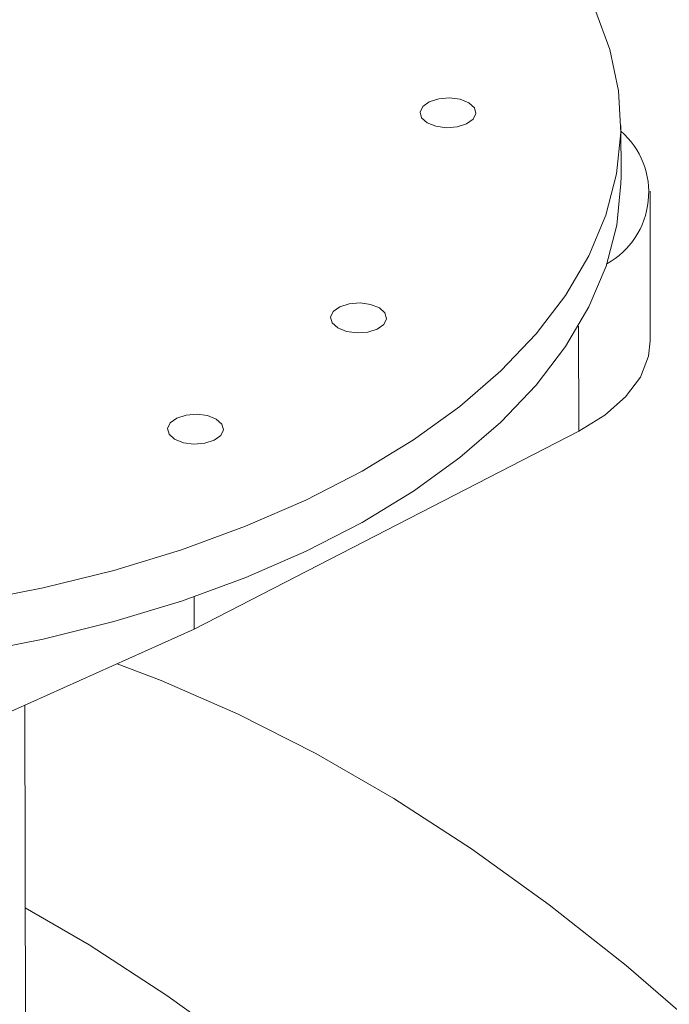
# Model space of a CAD drawing. Extents: x 19.1 to 29.8, y 0.6 to 8.7.
# Drawn here: x 23.3 to 23.3, y 6.3 to 6.3 of the extents above; entities that cross this region are included whole.
import ezdxf

# ---------------------------------------------------------------- set-up
doc = ezdxf.new("R2010")
doc.units = 0
doc.header["$MEASUREMENT"] = 0
doc.layers.get('0').update_dxf_attribs({"linetype": 'CONTINUOUS'})
doc.layers.add('D7', color=7, linetype='CONTINUOUS')

# ---------------------------------------------------------------- blocks, each defined once
blk = doc.blocks.new('A$C570E4B01')
at = {"lineweight": 15}
for p, q in [((3.662273388493908, 3.328033760874522), (3.662269572040735, 3.330321887107321)), ((3.663580060714928, 3.320691287475395), (3.663568904968479, 3.327379632634903)), ((3.660374213939868, 3.32135811355961), (3.660382042427507, 3.316664601775166)), ((3.643212017336644, 3.307814590252272), (3.660382042427507, 3.316664601775166)), ((3.643209599403427, 3.309264244205336), (3.643212017336644, 3.307814590252272)), ((3.624932721522988, 3.299625550220565), (3.643212017336644, 3.307814590252272)), ((3.635706589541449, 3.268142626041342), (3.635646072630074, 3.304425092040146))]:
    blk.add_line(p, q, dxfattribs=at)
at = {"lineweight": 15, "flags": 128}
for points in [[(3.661103350250478, 3.335537730418569), (3.661777908216955, 3.333715648751427), (3.662166360794352, 3.331869562597188), (3.662266061780905, 3.330012178647996), (3.662076197677813, 3.328156522547705), (3.661598148986776, 3.326315410110009), (3.660835163932468, 3.324501641711525), (3.659792684740033, 3.322727807898707), (3.658477933425395, 3.321006301026928), (3.656899954374161, 3.319349054749228), (3.655069752411471, 3.31776754013663), (3.653000016662183, 3.316272773437522), (3.650705243503104, 3.314875164442872), (3.648201241979898, 3.313584419248858), (3.645505475202491, 3.312409493618846), (3.642636638576441, 3.311358530744936), (3.639614732617353, 3.310438896246882), (3.636460756575566, 3.309656890421316), (3.633196527787369, 3.309018012632674)], [(3.655377446569496, 3.330387450750173), (3.654957744977985, 3.330254064904475), (3.654474895457362, 3.330216695890098), (3.654002439405254, 3.33028090849599), (3.653612361088669, 3.330437048737442), (3.653363914316351, 3.330661335765214), (3.65329514123335, 3.330919582410313), (3.653416279505343, 3.331172455599786), (3.65370892863411, 3.331381538113158), (3.654128768295514, 3.331514920079163), (3.654611552560631, 3.331552327972156), (3.655084008612754, 3.331488115366266), (3.65547415218483, 3.331331936246196), (3.655722533701642, 3.331107688097042), (3.655791306784657, 3.330849441451942), (3.655670233768156, 3.33059652938385), (3.655377446569496, 3.330387450750173)], [(3.609226857159918, 3.306506299755478), (3.612604664560912, 3.306077758105616), (3.61603818936009, 3.305801313367102), (3.619503390268811, 3.305678826526773), (3.62297626580277, 3.305711194283727), (3.62643263583886, 3.305898244052553), (3.629848613521496, 3.306238609568084), (3.633200344240542, 3.306729886399875), (3.636464573028739, 3.307368764188517), (3.639618549070526, 3.308150770014084), (3.642640455029614, 3.309070404512136), (3.645509291655664, 3.310121367386046), (3.648205058433071, 3.31129629301606), (3.650709059956277, 3.312587038210072), (3.653003833115356, 3.313984647204721), (3.65507356886463, 3.31547941390383), (3.656903770827334, 3.317060928516428), (3.658481749878568, 3.318718174794128), (3.659796501193206, 3.320439681665906), (3.660838980385641, 3.322213515478724), (3.661601965439949, 3.324027283877209), (3.662080014130986, 3.325868396314906), (3.662269878234078, 3.327724052415196), (3.662273388493908, 3.328033760874522)], [(3.65138338728557, 3.321224287717374), (3.650963547624166, 3.321090905751369), (3.650480763359049, 3.321053497858376), (3.650008380121314, 3.321117745463191), (3.64961816373485, 3.321273889584337), (3.649369855032425, 3.321498172732415), (3.649300943879517, 3.321756423257209), (3.649422082151524, 3.32200929644668), (3.64971486935017, 3.322218375080359), (3.650134570941695, 3.322351760926058), (3.650617355206798, 3.322389168819051), (3.651089876514426, 3.322324917334543), (3.651479954830997, 3.32216877709309), (3.651728401603314, 3.32194449006532), (3.65179717468633, 3.321686243420219), (3.651676036414337, 3.321433370230745), (3.65138338728557, 3.321224287717374)], [(3.660382042427507, 3.316664601775166), (3.661552475667342, 3.31738024389978), (3.662479369367496, 3.31819152615569), (3.663135537261773, 3.319074985051593), (3.663502003698504, 3.32000485186377), (3.663580060714928, 3.320691287475395)], [(3.644100833842295, 3.31625259279647), (3.643681066995278, 3.316119245829389), (3.643198209915774, 3.31608180293747), (3.642725826678038, 3.316146050542287), (3.642335683105962, 3.316302229662355), (3.64208730158915, 3.316526477811511), (3.642018455691748, 3.316784689457686), (3.642139601522636, 3.317037636524701), (3.642432315906895, 3.317246680159453), (3.642852090312807, 3.317380101004076), (3.64333493983343, 3.317417470018455), (3.643807323071151, 3.317353222413638), (3.644197474202123, 3.31719711717111), (3.644445848160053, 3.316972795144412), (3.644514694057442, 3.316714583498237), (3.644393555785449, 3.316461710308765), (3.644100833842295, 3.31625259279647)], [(3.639767225731653, 3.306271330723892), (3.641727578399305, 3.305526038167999), (3.645178025419689, 3.304019223042442), (3.648647672446636, 3.302257543615005), (3.652125753872319, 3.300246485539212), (3.655601633359915, 3.297992200166007), (3.659064412344968, 3.295501717163928), (3.662503517162712, 3.292782697869143), (3.665908242500699, 3.289843562875145), (3.669268077538483, 3.286693380245744), (3.672572640657727, 3.283341925045196), (3.675811744904316, 3.279799516550472), (3.678975397850628, 3.27607710085735), (3.682053736477748, 3.272186207152936), (3.685037288059796, 3.268138874807285), (3.687916774672878, 3.263947604797099), (3.690683439231556, 3.259625309873273), (3.693328654231358, 3.255185382620454), (3.695844182736344, 3.250641560594079), (3.698222308855712, 3.246007869214678)], [(3.68223007654337, 3.24409781162025), (3.679714548038383, 3.248641633646624), (3.677069333038581, 3.253081560899444), (3.674302668479903, 3.25740385582327), (3.671423181866821, 3.261595125833455), (3.668439630284773, 3.265642458179107), (3.665361291657653, 3.269533351883521), (3.662197638711355, 3.273255767576645), (3.658958534464766, 3.276798176071367), (3.655653971345522, 3.280149631271916), (3.652294136307724, 3.283299813901316), (3.648889410969737, 3.286238948895313), (3.645450306151993, 3.288957968190099), (3.64198752716694, 3.291448451192178), (3.638511647679344, 3.293702736565384), (3.635661210292206, 3.29536898116573)]]:
    blk.add_lwpolyline(points, dxfattribs=at)
at = {"lineweight": 15}
blk.add_arc((3.659862258405049, 3.327327339307272), 0.003648157216310825, 299.1679721202611, 48.70180230023333, dxfattribs=at)
for points, knots in [([(6.821887551861089, 2.641683793920834), (6.825244265766052, 2.643296887874881), (6.833836007297514, 2.647425713479771), (6.847431883863983, 2.653958685737632), (6.862445674560895, 2.661173487997341), (6.876690468223394, 2.668019625871046), (6.890175059419072, 2.674500332035298), (6.902907431903635, 2.68061956355604), (6.914973947454193, 2.68642007367438), (6.926439494076426, 2.69193156885214), (6.937295423558602, 2.697151216208481), (6.947535714521457, 2.702074773275679), (6.957088835999549, 2.706669298192394), (6.965956847428579, 2.710934820309849), (6.974097116987046, 2.714851907264783), (6.981520353978688, 2.718424230729565), (6.988234971883735, 2.721656982237898), (6.994294589429337, 2.724575827811498), (6.999826707021363, 2.727242011566131), (7.005209547340264, 2.729837546268493), (7.010878850004936, 2.732565568372828), (7.017091123517055, 2.735549664293603), (7.023875106916783, 2.738803754120585), (7.030057214712379, 2.741766160165915), (7.035506453836582, 2.744376033526076), (7.040091546536395, 2.746572043388912), (7.044870782502592, 2.748861565271143), (7.04976659655248, 2.751218066361539), (7.054421883183458, 2.753441407116704), (7.058599092314658, 2.755517152706873), (7.062789091631991, 2.757796379553645), (7.067369558543326, 2.760522050380419), (7.072263197103958, 2.763793667027993), (7.076836756969321, 2.767245266115256), (7.080942565990021, 2.770738715940371), (7.084630344947179, 2.774279604264065), (7.087932259245854, 2.777875996851688), (7.090853910981998, 2.781511573160912), (7.093455217633895, 2.785241931712148), (7.095803487505641, 2.789198967499057), (7.097850404975212, 2.793401927920901), (7.099498928200113, 2.797731596518907), (7.100542036288125, 2.801458422127243), (7.101158254013789, 2.804461292595941), (7.101517679932932, 2.806799832894272), (7.101765114834301, 2.809217394457327), (7.101891802285557, 2.811812145441492), (7.101862933598802, 2.81462621332881), (7.101638443959196, 2.817667761826148), (7.101211844030082, 2.820672536377002), (7.100629996229522, 2.823472245213202), (7.099975352385378, 2.825930927532553), (7.099271611553043, 2.828133979656219), (7.098479901388934, 2.830286095389293), (7.097519139077853, 2.832578433767515), (7.096287679350219, 2.835154933132922), (7.094755985689936, 2.837954833271392), (7.092944377519537, 2.840859296549726), (7.090874938463053, 2.843789186900788), (7.088592174295592, 2.846666037707158), (7.086266069774844, 2.849296644801623), (7.084242998079198, 2.851386617997261), (7.08269450844444, 2.852890585624428), (7.08154663937416, 2.853960370863578), (7.080506868743321, 2.854899133120631), (7.079424890325178, 2.855845788551792), (7.07822221103654, 2.856863317161259), (7.076197010297911, 2.858516278222742), (7.073127832951577, 2.860857794524454), (7.06848904523239, 2.864069843687031), (7.062664101030201, 2.867573976088814), (7.05610662567269, 2.87152659805755), (7.0489022634356, 2.875845866764377), (7.041035319240713, 2.880548328914776), (7.032481140891072, 2.885644605645726), (7.023400063738528, 2.891040679469989), (6.654709901575593, 3.110676452147183), (6.644299872884311, 3.116841762088906), (6.633455362740285, 3.123262865867434), (6.622537391746469, 3.129735413596578), (6.612174499922894, 3.135888770366026), (6.60236694309615, 3.141719698480505), (6.593120713294674, 3.14722257807566), (6.584441061730026, 3.152393091113312), (6.576332051007633, 3.157227277953377), (6.568531809464993, 3.161880257658342), (6.561092047032595, 3.166320383930194), (6.553968088029684, 3.170574229918205), (6.547141173839698, 3.174651225659724), (6.53887278341697, 3.179588896825551), (6.528763601397621, 3.185624930126122), (6.517131839066117, 3.192568541677921), (6.505286449230447, 3.199637268515523), (6.493279260375267, 3.206800576414511), (6.480690011023817, 3.214308957931611), (6.461651209554084, 3.22566150806649), (6.436527808408236, 3.240636292515714), (6.405673217847813, 3.259019788516093), (6.375331513027056, 3.277091739058277), (6.345407862935964, 3.294911079133075), (6.315728500603107, 3.312582225700564), (6.286120619838989, 3.330210316873939), (6.204643526808745, 3.378722780165446), (6.071324935720433, 3.458130874238356), (5.874456981564428, 3.575436621708188), (5.665897214485987, 3.699733430081886), (5.445616987525476, 3.831005142561632), (5.288349680068769, 3.924692307030457), (5.194084277584672, 3.980830037914122), (5.162837688109271, 3.999436169289104), (5.131562019341736, 4.018059443127821), (5.100280491519278, 4.036687012710604), (5.069020279058044, 4.055304552098943), (5.037807177848826, 4.073897824971719), (5.006610943642279, 4.092486540798837), (4.978790161337976, 4.109070245761457), (4.954116413516637, 4.123783827762501), (4.932430483181356, 4.136720656443834), (4.914807859478238, 4.14723702261174), (4.901396932342003, 4.155239444184327), (4.892350282012195, 4.160636551393138), (4.883177623634275, 4.166107604898873), (4.873896474356407, 4.171641653616756), (4.864667213822365, 4.17714242351565), (4.855112789650043, 4.182834003144143), (4.845454563415565, 4.188583916138188), (4.835776518970412, 4.194341701643176), (4.82670235651107, 4.199732876197699), (4.818254797025709, 4.204757132704539), (4.810902168583802, 4.20909559792167), (4.804656128299506, 4.212860208768766), (4.79897361625617, 4.215936807236683), (4.793019362153295, 4.218793335124034), (4.786541398590693, 4.221547434276824), (4.779467496717807, 4.224168724277777), (4.771795009506839, 4.226626312439975), (4.76355300989858, 4.228873387728775), (4.754528434761163, 4.230906129733991), (4.744734970661348, 4.232656789685033), (4.734204791455277, 4.234043048415891), (4.723059256623394, 4.234985465273481), (4.711488838419335, 4.235414646179019), (4.699713519245186, 4.235283451800067), (4.687913940665275, 4.234584186938256), (4.676239028557028, 4.233308833960147), (4.66482593771331, 4.231476668785532), (4.653729422346593, 4.229082351099669), (4.643103874794768, 4.226162696146729), (4.633114050070354, 4.222781851382114), (4.623931221077378, 4.219032085557969), (4.615547633578721, 4.214927171903279), (4.604324318831225, 4.209557012889911), (4.59023810657218, 4.202774973456903), (4.568943174976376, 4.192545006905919), (4.543497679559572, 4.180310262967999), (4.51518499246837, 4.166698844962951), (4.488474576736515, 4.153857745008461), (4.463284597564574, 4.141749226483813), (4.438417791699713, 4.12979778833748), (4.392501111054706, 4.107731207991928), (4.32534829423205, 4.075464615017434), (4.235534821679032, 4.032310155107438), (4.1442118608934, 3.988419692023533), (4.05141992205693, 3.943816432137417), (3.981315735646923, 3.910117030838429), (3.93380718888978, 3.887280272158532), (3.908756714006465, 3.87523922012194), (3.883252609697841, 3.862980616485918), (3.857287754366276, 3.850500874217881), (3.834912227416531, 3.839746616722786), (3.816319407532369, 3.830810233578066), (3.801779321057261, 3.823820996938106), (3.787510825907468, 3.816961569412643), (3.775725789714663, 3.811294771102225), (3.7663489610078, 3.806784690271985), (3.759316988206315, 3.803403168757671), (3.752436922861357, 3.800091825783812), (3.745708149751401, 3.796865607690592), (3.739134568283355, 3.793666539306531), (3.731907059539871, 3.790683063504386), (3.724015146995576, 3.787906748288985), (3.715410130303219, 3.785405672730456), (3.706326849878117, 3.783266978081333), (3.696728166369844, 3.78150730113367), (3.686628851758392, 3.780158034371527), (3.676122391985125, 3.779268942519162), (3.665332333491527, 3.778881694111948), (3.65439221232463, 3.779022277093138), (3.643444296024889, 3.779714108138491), (3.632636768255445, 3.780948475248748), (3.622132580072012, 3.782711217881576), (3.612526710938305, 3.784852469156911), (3.603990689405101, 3.787227806814569), (3.596597606699866, 3.789680281894529), (3.590005082507552, 3.792242041596732), (3.584156784564989, 3.794873120534233), (3.578956509161905, 3.797526035134857), (3.574382603172516, 3.800214710618051), (3.569941882170916, 3.802886618642764), (3.56536296243285, 3.805614933916162), (3.560450353084626, 3.808541320944804), (3.555135056828512, 3.811701895875367), (3.549378533432012, 3.815124581436492), (3.542625453113651, 3.819141565984196), (3.53480698659461, 3.823795481715819), (3.52584707202498, 3.829131349342648), (3.516242849273247, 3.834854450990227), (3.506789822323192, 3.840489380651831), (3.497570867016314, 3.845986271041475), (3.488748909614436, 3.851246432694409), (3.479808948402471, 3.85657669890275), (3.469408839821348, 3.862775349940157), (3.457744547800125, 3.869724322401621), (3.444892455817516, 3.877371855563996), (3.432464611154678, 3.884769672143144), (3.420449046543673, 3.891930264385006), (3.408874683735782, 3.898851168525748), (3.398927844874898, 3.904776704466594), (3.390570044035705, 3.909769450030594), (3.383764760608194, 3.913708320369513), (3.377312830098042, 3.917785332847123), (3.371282165184375, 3.922298624032003), (3.365705034029212, 3.927015541129655), (3.360611138688533, 3.931822884056058), (3.356701750046021, 3.935870800507829), (3.353889417621623, 3.938970344563246), (3.352129884563986, 3.940980469011346), (3.350741669125192, 3.942613292412028), (3.349562126722397, 3.944029872392586), (3.348261467442107, 3.945623479875095), (3.346523110531187, 3.947808358705811), (3.344238701854486, 3.950785299380406), (3.341673526805216, 3.954283889219467), (3.338915099317013, 3.958240965317528), (3.336046677283839, 3.962576966730089), (3.332941415519649, 3.967561419289169), (3.329708722760536, 3.973118722835749), (3.326296546143659, 3.979450885279539), (3.322948921196208, 3.986236164314342), (3.31982120973209, 3.993216269649049), (3.317143832008291, 3.999803639023766), (3.314659353219859, 4.006549353389688), (3.312437390923371, 4.013310142143522), (3.310532506744543, 4.019937596092965), (3.309086103718947, 4.025701178529224), (3.308012906848127, 4.030591937801931), (3.307236911283745, 4.034615547948127), (3.306772881888882, 4.037337754085313), (3.306483256488129, 4.039174799298789), (3.306273908325728, 4.040573803396359), (3.306020437061242, 4.042389802043931), (3.305693930685045, 4.044980453863096), (3.305327437756027, 4.048429175301894), (3.304986303282739, 4.052794184251986), (3.304757101152383, 4.057816217774868), (3.304764655893713, 4.063439500015721), (3.304759397638655, 4.069853880497996), (3.304753089151411, 4.077096058828425), (3.304741679188787, 4.085179065551599), (3.304726370357038, 4.094097254218943), (3.304713970456312, 4.100321317844783), (3.304707498877342, 4.10356969217515)], [0, 0, 0, 0, 0.002473994862364179, 0.006332361055890391, 0.01002226508555999, 0.01354352845789143, 0.01683765984051723, 0.01996901822506388, 0.02293764006101929, 0.0257436687837976, 0.02843382715805912, 0.03095577725765798, 0.03330980667964059, 0.03549613104162815, 0.03751503837719833, 0.03933522600599328, 0.04099447538907951, 0.04249329040301085, 0.043832604579729, 0.04510676155246526, 0.04649801175005576, 0.0480203707728887, 0.04967589629710605, 0.0514676720910109, 0.05253446456492555, 0.05364637666244734, 0.05480408482476184, 0.05600840577352644, 0.0572074791593839, 0.05817782524792987, 0.05906351564837178, 0.06037701857969361, 0.06179453573486361, 0.06317281527485985, 0.06450123981068688, 0.06579468611399504, 0.0670554104633677, 0.06828483857019027, 0.06948375058664452, 0.07072323473961069, 0.07206129038864083, 0.07340512541941745, 0.07466818716155608, 0.07535400439404472, 0.07603474368667486, 0.07671659798659501, 0.07747063465359588, 0.07831599054319026, 0.07920419101039956, 0.0801396974504301, 0.08094597360565317, 0.08165056150748941, 0.08229643777157096, 0.08290641330122149, 0.08360088256190422, 0.08441480853084207, 0.0853243076021466, 0.08627070340337915, 0.08723160950367344, 0.08822201641549988, 0.08917854643622727, 0.08995367872917037, 0.09043654689509337, 0.09080641132692178, 0.09113483439464931, 0.09149792139896085, 0.09189484780920155, 0.09232495233766112, 0.09346426322835316, 0.09476595784992264, 0.09643790845275693, 0.09823261879015788, 0.1001531704559444, 0.1023491069100805, 0.1046876348296135, 0.1071695442593265, 0.1097968403268445, 0.1125737453782102, 0.1157113305586271, 0.1186985169499662, 0.1215365923582209, 0.1242231253093082, 0.1267560417959816, 0.1291335538723848, 0.1313542315059711, 0.133416788006394, 0.1355381640200122, 0.1374591392448118, 0.139257128349546, 0.1411288782672357, 0.1442377159473743, 0.1475503163158657, 0.1506788853364454, 0.1539683654402188, 0.1574186865054145, 0.1610297066352789, 0.169629213608769, 0.1780886981891553, 0.1864034386749003, 0.1945760111318773, 0.2026865864718262, 0.2107977700424887, 0.2189114219839765, 0.2696559884368824, 0.3204046676814541, 0.3808186881374888, 0.4412049111072825, 0.5015827626892153, 0.5101317379572842, 0.5186951305206133, 0.5272674130892699, 0.535840375286092, 0.5444089905847709, 0.5529670700446485, 0.5615062606052655, 0.5700665406762331, 0.5758563971384805, 0.5817995486395443, 0.5878999489749803, 0.5903459338264408, 0.592823293570564, 0.5953345326041568, 0.5978822806117332, 0.6004465760433015, 0.6029128174804859, 0.6057211642088196, 0.6083633326908824, 0.6108371087830058, 0.6131394739833206, 0.6152669640054598, 0.6168138537637743, 0.6182695936559005, 0.6196703098312404, 0.6211677413410319, 0.622783644192309, 0.624370699649767, 0.626058612092012, 0.6278468344182501, 0.6297335069978022, 0.6317162105346487, 0.6337900377400123, 0.6359184481303963, 0.6380733155878672, 0.6402453261133956, 0.6424241742794495, 0.6446016554097536, 0.6467715697232189, 0.6489747659582795, 0.6511382505255603, 0.6532377822944074, 0.6552882033935, 0.6573517354071177, 0.6614715526973507, 0.6656431504478801, 0.6729817492522159, 0.6801689146041675, 0.6864607226280358, 0.6926372170105627, 0.6987189048237495, 0.7047876064086369, 0.7264726158177622, 0.7481982653161788, 0.7709620942222081, 0.7937691029810493, 0.8165847334539645, 0.8226292871701487, 0.8287829898570798, 0.8350520312577295, 0.8414349810536734, 0.8479324480602586, 0.8515581406403114, 0.8551518550153712, 0.8586643699903612, 0.8620971559952318, 0.8638629071119776, 0.8655996854988763, 0.8672996564301366, 0.8689567755573, 0.870575781628116, 0.8721935765509762, 0.8739797688641139, 0.8757724136906491, 0.8775792187962719, 0.879435621293051, 0.8813406518163767, 0.8832864085380889, 0.8852641944953333, 0.8872659595310235, 0.8892843183979493, 0.8913112382143847, 0.893335427592458, 0.8953406473777662, 0.8970494933702121, 0.8986505403395537, 0.9001509191351582, 0.9015588942132735, 0.9028830611573211, 0.9041316358036458, 0.9053261414565109, 0.9065870828472333, 0.907926821361302, 0.9093917744522944, 0.9109766176112174, 0.9126760148004694, 0.9149598512384862, 0.9174202491733386, 0.9200566466545108, 0.9228688478053555, 0.9252019270580384, 0.927644055898532, 0.9301268159586622, 0.9325576061418966, 0.9362067540311072, 0.939736766599581, 0.9431534937673093, 0.9464621299054864, 0.9496613632287834, 0.9527247076843309, 0.9546970387354753, 0.9565881987741374, 0.9583715857406948, 0.9600512170095913, 0.9616248175750625, 0.9630877217725083, 0.9644342563369575, 0.965058716051037, 0.965603234397935, 0.9660248806108912, 0.966324421341402, 0.9666849083442081, 0.9672224396904323, 0.9679393414240093, 0.9688382778885125, 0.9696899923051612, 0.9706601002158503, 0.9717483991144705, 0.9729538441862787, 0.9742110489010778, 0.9757034040173003, 0.9771034367052028, 0.9784092225517654, 0.9796198191678722, 0.9810860421869452, 0.9823850810584693, 0.9835201590907419, 0.9844932753569449, 0.9852972423062912, 0.9859348011423028, 0.986140038700748, 0.9864168187863721, 0.9867871353556473, 0.9872496492335208, 0.9880068729395285, 0.9889203902739165, 0.9899846563482382, 0.9912052384116493, 0.9926006615709211, 0.9941773373634138, 0.9959373061576184, 0.9978796568957073, 0.9999999999999999, 0.9999999999999999, 0.9999999999999999, 0.9999999999999999]), ([(3.283874343305889, 4.103524476501955), (3.28387851087394, 4.100431091662251), (3.283886543684737, 4.094468723489494), (3.283900230634707, 4.085854151620139), (3.283916198321073, 4.077896242412343), (3.283930186952112, 4.070591778235765), (3.283956886462484, 4.063940685916413), (3.283947723943477, 4.057977406290804), (3.284149713611846, 4.052561256767825), (3.28448725529767, 4.047755573230364), (3.284884997412753, 4.043682852668995), (3.285279356927212, 4.040382889544195), (3.285620935933018, 4.037874126445081), (3.285899879574707, 4.035995188565409), (3.286141142993706, 4.034461955946859), (3.286481175671717, 4.032404155157887), (3.287008634218786, 4.029455109651312), (3.287871620154213, 4.0251228743261), (3.289086516420717, 4.019731945674137), (3.290774263759381, 4.01318695130129), (3.29289968269665, 4.005985142019955), (3.295508091480123, 3.998191102068689), (3.298637444112863, 3.989883906258997), (3.301883389787768, 3.982233396863141), (3.305059522730694, 3.975412507837524), (3.307982913175628, 3.969558290557111), (3.311132469432359, 3.96368081303449), (3.314364724324868, 3.958050052073673), (3.317728332180856, 3.95254699697056), (3.32108668353488, 3.947387565761814), (3.324361998505033, 3.942659220629644), (3.327218002519253, 3.938753444358427), (3.329616908754865, 3.935617486365678), (3.331531802478018, 3.933203222903768), (3.332965418150771, 3.931445216677704), (3.334154915051137, 3.930014052885743), (3.335494862736617, 3.92843059091043), (3.337312914079455, 3.926334122314928), (3.339627765849308, 3.923756254934443), (3.342271471778396, 3.920930179780554), (3.345126212967124, 3.918011061290385), (3.348160885044059, 3.915051585594125), (3.351368287104712, 3.912079041815127), (3.35555108422907, 3.908408004796576), (3.360782217243361, 3.904182559587215), (3.367099553576146, 3.899604997331577), (3.373676382626293, 3.89555860265085), (3.3804169159501, 3.891539262600513), (3.387297449323079, 3.887424592873066), (3.394305958451504, 3.883254564531277), (3.40355783076803, 3.877757210262714), (3.415238419665023, 3.870813534972824), (3.429517957969829, 3.862300497276084), (3.443026065081717, 3.854242060303315), (3.455644559276344, 3.846720952754292), (3.467254924234204, 3.839805470454684), (3.478971800297309, 3.832829629592861), (3.490447750129569, 3.825997797355691), (3.501334912497846, 3.819515829223458), (3.51148940845065, 3.813468112815031), (3.520311266570367, 3.80821129281902), (3.527894848285946, 3.803689947194935), (3.534334604579051, 3.79984846349793), (3.540328446319442, 3.796271506253801), (3.545885806612525, 3.792952860942497), (3.551026333191906, 3.789886194596499), (3.555888604085801, 3.786985857130364), (3.560730893929723, 3.78411861290363), (3.565757722789904, 3.781090251322403), (3.571443171201956, 3.777953893056741), (3.578008830818582, 3.774786743983959), (3.584942985897278, 3.771859562765575), (3.592126404179091, 3.769215822926124), (3.599417350582819, 3.766873816111214), (3.607301411609605, 3.764710655271791), (3.615664427277473, 3.762797744705353), (3.625086824008882, 3.761050281949825), (3.635503292309544, 3.759605020572184), (3.646860165864048, 3.758587718746871), (3.658293160914916, 3.758103344859708), (3.669673080714908, 3.758155589888827), (3.680875537611008, 3.75872250219579), (3.691787472535559, 3.759788744567437), (3.702315149646473, 3.761314463077484), (3.712541583989712, 3.763295061809333), (3.722440300361562, 3.765722026868793), (3.731958705687582, 3.768581851359463), (3.740905371278949, 3.771804310466684), (3.749192978929777, 3.775375899563353), (3.756964533467517, 3.779192439311349), (3.766358156250526, 3.783680674364279), (3.777373698628999, 3.788981910838783), (3.790161397751952, 3.795121957460629), (3.803616068828681, 3.801588262884686), (3.817768770090389, 3.808389892414877), (3.832486953623992, 3.81546445832804), (3.847284840173138, 3.822577437276519), (3.861986138534427, 3.829644375183892), (3.882406082441129, 3.83945986242074), (3.908352567302522, 3.851931651392403), (3.939654653150136, 3.866977090879371), (3.970452809562069, 3.881779585645078), (4.027128719190394, 3.909019376889213), (4.109947514966869, 3.948823518867759), (4.224066537053424, 4.003677451112909), (4.343344095157569, 4.061028983021482), (4.436803766697885, 4.10596629585831), (4.499489661163771, 4.136095784105133), (4.531612955833474, 4.151533182548632), (4.564385417700812, 4.167281379785712), (4.588927107388649, 4.179077553803107), (4.60502639226997, 4.186816415689036), (4.612443322722875, 4.190383171356085), (4.619790185321087, 4.19390880847287), (4.627037752519335, 4.197413419010327), (4.634302229423575, 4.200835518675134), (4.642110311799605, 4.203867453651344), (4.65035128220773, 4.206571037609538), (4.659078088258603, 4.20891890086054), (4.668650009058773, 4.210992896803655), (4.679045012949622, 4.212688316323557), (4.690167404013742, 4.213903777385577), (4.701431707954249, 4.214538929927492), (4.711941153320787, 4.214599883238448), (4.721553721944339, 4.21421697556002), (4.730148116952059, 4.213529441843066), (4.738345837448271, 4.212547759895698), (4.746055180879047, 4.21131601910223), (4.753802178641344, 4.20977339019663), (4.761458685481223, 4.207909738997), (4.768892646641525, 4.205727150516242), (4.775534303859224, 4.203443924042715), (4.781740763043352, 4.200994285209984), (4.787636065272075, 4.198332006465377), (4.793465529852746, 4.195324401976815), (4.799105957000556, 4.191911013741069), (4.805234791901036, 4.188251177132105), (4.811810995989497, 4.184315033916248), (4.81885515050481, 4.180106545473605), (4.826363825587741, 4.175622774350701), (4.83438245235515, 4.170838762954701), (4.842977696305816, 4.165713971283302), (4.852128858408967, 4.160261266832843), (4.861663834865219, 4.154582438720101), (4.87131920462766, 4.148834523969273), (4.88091921603381, 4.143121066407889), (4.890434142210644, 4.137459772025752), (4.899853530794154, 4.131855999379439), (4.912444338948923, 4.12436604374255), (4.928057086772405, 4.115077705969983), (4.946545855320316, 4.104075208801876), (4.964493278139365, 4.093391450994763), (4.981996148914241, 4.08297005101259), (4.999222456404929, 4.072710626584317), (5.041119476925822, 4.047753473315729), (5.107742199109431, 4.008045037800716), (5.242708498656789, 3.927583317166468), (5.42133388957037, 3.821146806154748), (5.643606998969567, 3.688747007747915), (5.865854890145307, 3.556376110331629), (6.055445278868198, 3.443431700463504), (6.212433122072461, 3.349875742216425), (6.306223480586162, 3.293953799915415), (6.369442314429683, 3.256269483244757), (6.402039655149501, 3.236843967794527), (6.434651270764924, 3.217416333410251), (6.467434667213745, 3.197896286864352), (6.500559058309456, 3.178183633955423), (6.529261282360956, 3.161116703451223), (6.553450365345036, 3.146728046615048), (6.573120022009967, 3.135017195079841), (6.59318370880171, 3.1230555669961), (6.613753333029003, 3.11076916647995), (6.993877051363732, 2.884227327557114), (7.010099504101682, 2.874513491878438), (7.021331398761141, 2.867809352652332), (7.027414340276941, 2.86418472521759), (7.033498056574935, 2.860568369138703), (7.039440573113559, 2.857043435536974), (7.045048192448853, 2.853733702666273), (7.050029576520252, 2.850786711163315), (7.054437479845838, 2.848241521920603), (7.058074033286026, 2.845951771578483), (7.061073047820194, 2.843863136875712), (7.06350654090199, 2.842015216523524), (7.065160688315778, 2.840658080889866), (7.066225406297086, 2.839740395462392), (7.066848296330996, 2.839188538082232), (7.067382964921599, 2.838703326253063), (7.067832890871664, 2.838286194128343), (7.068286091993336, 2.837858239242126), (7.068867832250383, 2.837297859858274), (7.069673493857273, 2.836495321420847), (7.070717071635094, 2.835407597427735), (7.071911063099115, 2.834085023696244), (7.073140691924699, 2.832619778089048), (7.074288679962329, 2.831134785693288), (7.075303575879396, 2.829708414626373), (7.076537180075114, 2.827817540264406), (7.077912686488141, 2.825379453937765), (7.079239847923425, 2.822400424601192), (7.080195393017355, 2.819461918599868), (7.080793657956526, 2.816562972436095), (7.081098428666145, 2.81346934496253), (7.081014394149499, 2.810716902116179), (7.08071987312865, 2.80856559489018), (7.0804842971067, 2.807332465466904), (7.080234118204807, 2.806263992166666), (7.079939766444092, 2.805187167618556), (7.079559550051989, 2.803990596969778), (7.07907079723315, 2.802659685429469), (7.078305560622148, 2.80084951700776), (7.077207444675629, 2.798673492847251), (7.075693291165173, 2.796179742844939), (7.073871574543581, 2.793603913133803), (7.071623883806815, 2.790864580512292), (7.068812311226758, 2.787919040337866), (7.065469746732553, 2.784883449423778), (7.061583444816982, 2.781805912289719), (7.057224523055744, 2.778788840339501), (7.05249007775938, 2.775909433009789), (7.04716457346337, 2.773039851032364), (7.040889769398525, 2.770085024772848), (7.034280399679311, 2.766888593601519), (7.027705135956076, 2.76371980187396), (7.021445660615505, 2.76069909956172), (7.015185070028927, 2.757681160230606), (7.008978176104641, 2.754691498065413), (7.002873652777289, 2.751755971733842), (6.997234559549604, 2.749047958003039), (6.991723597871292, 2.746407604185134), (6.985984434789891, 2.743655998465933), (6.979637008198189, 2.740611454862456), (6.972611136516257, 2.737239791531853), (6.964909434498345, 2.733542769714735), (6.956589950472328, 2.729547357303345), (6.947660401230785, 2.725258800232687), (6.938130807064049, 2.720680769498821), (6.927953985982121, 2.715791102240995), (6.917059472608834, 2.710555694799701), (6.90543990023037, 2.70497144739558), (6.893088355470447, 2.69903478975785), (6.880068654770717, 2.692776626587297), (6.866381642566104, 2.686196628758592), (6.852117639752187, 2.679339426590555), (6.837284457224591, 2.672208318082617), (6.821889912685187, 2.664806469528423), (6.809526218119863, 2.658862577114252), (6.802295419174818, 2.655385782013151), (6.800410666467208, 2.654479533750624)], [0, 0, 0, 0, 0.00199665320281891, 0.003848464425024116, 0.005559520409397431, 0.007130866533715703, 0.008561128236687707, 0.00984514789690422, 0.01098485345035589, 0.01198365216195045, 0.01283098673113657, 0.01348268541900095, 0.0139883312811665, 0.014344400420123, 0.01460988821994186, 0.01490336358205194, 0.01557137983279205, 0.01636277545183178, 0.01746738281285548, 0.0187467472293809, 0.02020453336850697, 0.02168688436238013, 0.02332006287322941, 0.025104381515069, 0.02624698855122725, 0.02744243145424711, 0.02868936494942014, 0.02990644373616166, 0.03101816174611881, 0.03225931040955318, 0.03333603847576903, 0.03424933079123321, 0.03500047473561107, 0.03559059383968659, 0.03602068937868575, 0.03631123473582604, 0.03666824211004748, 0.03722401880087956, 0.03792893439985603, 0.03870220637315106, 0.03951964774836132, 0.04037943663522858, 0.04127933507076733, 0.04221658640127886, 0.04386571584438623, 0.0455929587768625, 0.04737916962654774, 0.04921576190755685, 0.05108300581454042, 0.05298587474042727, 0.05493086432044409, 0.05863249166093897, 0.06252761148782775, 0.06661068682332583, 0.06969292885883449, 0.07286723036950994, 0.07612996005879132, 0.07930781185368953, 0.0822848872144055, 0.08506066880229983, 0.08763517531164008, 0.08951710694425222, 0.09127545331142256, 0.09291072461819384, 0.09442467267090271, 0.09582329345992899, 0.09711111129497389, 0.09839278213050769, 0.09975527167410217, 0.101229493780207, 0.1028331276117708, 0.1045633098169186, 0.1060352693656025, 0.1075804545462482, 0.1091955354745218, 0.1108637488335248, 0.1125405183749308, 0.1146417153836529, 0.1167436765570465, 0.1188385564958213, 0.1209175159146951, 0.1229723400193016, 0.1249963570201162, 0.1269849573725813, 0.1289338054265398, 0.130934536526417, 0.1329196096941892, 0.1348812720989342, 0.1368071077794474, 0.1387125421273621, 0.1406285540946667, 0.1436727657221972, 0.1467928310119603, 0.1500051109735208, 0.153548391623321, 0.1571867139222478, 0.1608221408865879, 0.1644253838721725, 0.1679942284984358, 0.1758351899482618, 0.1835053400775929, 0.1910183964217878, 0.1984963050805186, 0.2252071834888988, 0.2519554955649175, 0.2824689626136381, 0.3130001818341953, 0.3207225200128846, 0.3286168652871631, 0.3366770544397603, 0.3448978882532081, 0.3467427374220466, 0.3485683641134906, 0.3503747332617806, 0.3521604893517494, 0.3539303812882328, 0.355680604086158, 0.3574422266209886, 0.3592227413255135, 0.3610255033790832, 0.3630925236686643, 0.3651653225646044, 0.3672334213270098, 0.3692877058209001, 0.3709154342023847, 0.372512364844747, 0.3740487489497579, 0.3755205131659499, 0.3769257758305857, 0.3785866935968546, 0.3801406487460401, 0.3815894522830409, 0.382935187059821, 0.3843954408771075, 0.3858565049402779, 0.3874156506162666, 0.3891054252614106, 0.3909322296097811, 0.3928619202589908, 0.3949277747798317, 0.3971313320411987, 0.3994737201863484, 0.4020076811624759, 0.4046618504478718, 0.4073136249806841, 0.4099441456984543, 0.4125506267344442, 0.4151304250817528, 0.4176810048141663, 0.4228907854238495, 0.4279504555626484, 0.4328609085468482, 0.4376248058750717, 0.4423160683484746, 0.4469998117963613, 0.4720188357022804, 0.4970324138177197, 0.5578672495797217, 0.6186974775180563, 0.679499916626487, 0.7403000328574826, 0.7743497304850094, 0.8084255409788014, 0.8173518968025031, 0.8262751089627007, 0.8351926776095177, 0.844123748939029, 0.8531776951146702, 0.862370661493967, 0.8676645246159616, 0.8730234669855323, 0.8785145784671293, 0.8841638900336533, 0.8899761481483587, 0.895908538487752, 0.897581594052999, 0.8992565040496215, 0.900931410130315, 0.902600311871327, 0.9041537725866265, 0.9055452917850296, 0.906711295555296, 0.9077504405522364, 0.908667528539146, 0.9094581954876441, 0.9101197192910628, 0.910377087249519, 0.9106070604094787, 0.9108095585691334, 0.910984297452919, 0.9111317445508001, 0.9113523167948937, 0.9117180448180632, 0.9121823042034035, 0.9127715874782025, 0.9134291711589382, 0.914060215646408, 0.9146627379561353, 0.9152359445205399, 0.9164481077037894, 0.9177237679674992, 0.9190895118895078, 0.9203170040758273, 0.921536200652077, 0.9231741036407778, 0.9238448821023276, 0.924386470183328, 0.924820968197388, 0.9252857580490527, 0.9258042338138973, 0.9263761377119684, 0.926998900006521, 0.9281194395554574, 0.9291598355309606, 0.930181608793632, 0.931390989308567, 0.9326450730471432, 0.9339401036163844, 0.9352906147983469, 0.9366999375322181, 0.9380632073673447, 0.9393993848136611, 0.9409983542069572, 0.9427120708214896, 0.9443474057843408, 0.9459018817476103, 0.947372690513516, 0.9489955676090442, 0.9504961328126802, 0.9518724375756942, 0.9531353652047346, 0.9545141077382567, 0.9560607118412917, 0.9577742166169623, 0.9596540178506713, 0.9616999032454769, 0.9638706192353443, 0.9662009935977305, 0.9686907774011861, 0.9713397572782925, 0.9742002627786526, 0.9772253950270047, 0.9804150474420323, 0.9837691847192851, 0.9872878431399957, 0.9909038353080832, 0.9946787770572302, 0.998612990151511, 1, 1, 1, 1]), ([(3.262541604041608, 4.093266478842402), (3.262556009463772, 4.086747244538866), (3.262584263557265, 4.073960735851939), (3.262625519954547, 4.05516118866819), (3.262664394067862, 4.037122081059596), (3.262700253053019, 4.019846538622717), (3.262733361266363, 4.003336783495278), (3.262763267839325, 3.987593634121254), (3.262790509777112, 3.972157382823415), (3.262815422528469, 3.957081031254379), (3.262837661235942, 3.942416512860467), (3.262855905766038, 3.928674035051532), (3.262873681919139, 3.915852690058021), (3.262879028551318, 3.904619796287825), (3.262907954089279, 3.894901847896461), (3.262890046847637, 3.886519052195645), (3.262224239825507, 3.87840398516429), (3.261127802536699, 3.870654300724423), (3.259666133868272, 3.863318787157434), (3.257956403883689, 3.856463803366905), (3.256095897071027, 3.850152113466015), (3.254176515666167, 3.844443926353588), (3.252270101438803, 3.839335503332745), (3.250342195975982, 3.834595399556315), (3.248303649602612, 3.829956486653909), (3.246052463997692, 3.825206977750117), (3.243571757290447, 3.820342016919765), (3.240473351047264, 3.814686945554307), (3.236638546708356, 3.808264783184407), (3.231945006679616, 3.801147060145954), (3.226786695731526, 3.794057881502233), (3.221200837935449, 3.787124923173389), (3.215250994712996, 3.780467257562355), (3.209012462016936, 3.774188661376778), (3.202556474997799, 3.768370038093897), (3.19595263601655, 3.763058038736954), (3.189194129671939, 3.758266794049945), (3.182338573036027, 3.754040166960257), (3.175268743401311, 3.750430907726031), (3.167924896302289, 3.746968309241748), (3.161235736848916, 3.743723957720729), (3.155320885037391, 3.740874929926386), (3.150442304244287, 3.738534694906477), (3.145801864801122, 3.736257293102515), (3.142184976142381, 3.734170312697037), (3.139398486032981, 3.732398855452688), (3.137310650340716, 3.730963936779041), (3.135554933686201, 3.729672465289223), (3.134117168134146, 3.728549772030853), (3.132869996345413, 3.727525861970355), (3.131596476905081, 3.726430088128119), (3.129895084125941, 3.724880478069005), (3.127849736603231, 3.722840523566566), (3.125661609805654, 3.720370236392029), (3.123670361028765, 3.717797423922306), (3.122107368773023, 3.715460964763629), (3.120821896803115, 3.713267345806935), (3.11969578237737, 3.711086980654196), (3.118548640494488, 3.708450848844439), (3.117658103726122, 3.70584838419542), (3.117071443134257, 3.703612864491628), (3.116751597046779, 3.702082719716039), (3.116543529804609, 3.700861636808554), (3.116383797984717, 3.699711488298188), (3.116230080773612, 3.698221829572223), (3.116131825713317, 3.696365721701222), (3.11615180377887, 3.694309014415118), (3.116286618464791, 3.692377291173106), (3.116506033621356, 3.690590457095468), (3.11682695241641, 3.688740726521651), (3.117304643056436, 3.68667041506845), (3.117979501438576, 3.684416787396437), (3.118808038934311, 3.682195232084133), (3.119851589464083, 3.679831247067252), (3.121103872153078, 3.677436265842578), (3.122615956995297, 3.674981433345486), (3.124193309733862, 3.672745288249503), (3.125917756992827, 3.670582995226566), (3.12779340222513, 3.668483385375303), (3.129581906750381, 3.666685241673619), (3.131103712589102, 3.665278481969766), (3.132181671356058, 3.664334167907345), (3.133071121173963, 3.663583809062812), (3.133932266337844, 3.662880206400645), (3.13491811349143, 3.66210227393476), (3.136536732385913, 3.660875427446612), (3.138948801910452, 3.659162551411439), (3.142414327351851, 3.656987462049889), (3.146436565747187, 3.654605432256766), (3.150812493594252, 3.651988975562542), (3.155471513746754, 3.64922232427465), (3.160288607315728, 3.646357807451121), (3.165200135769688, 3.64343836149818), (3.172111748165186, 3.639329707767944), (3.181131618051431, 3.633967810260982), (3.192366515547612, 3.627288324636126), (3.204321454717039, 3.620179653495848), (3.217017399368551, 3.61262895543965), (3.230399926962384, 3.604667959091977), (3.243923533377547, 3.596621208533271), (3.257310683157307, 3.58865394712641), (3.27148829472987, 3.580214573462039), (3.286366057149031, 3.5713565209855), (3.301863600139122, 3.562127586002452), (3.316760849921231, 3.553254418468416), (3.331112088949261, 3.54470513728578), (3.344997330604649, 3.536432163507106), (3.358494541203775, 3.528389343379159), (3.371625973087227, 3.520563474401333), (3.384390059725909, 3.512955886400185), (3.396794149393664, 3.505562008705569), (3.409010502231929, 3.498279498783543), (3.421273751505247, 3.490968454125623), (3.433808752097129, 3.483494811931774), (3.446676193285477, 3.475822680014769), (3.461595400350909, 3.466926649918449), (3.478664074895143, 3.456748346930759), (3.497824999098334, 3.445322014337791), (3.51706590132283, 3.433847582105694), (3.535075936085057, 3.423107305127949), (3.551670882519822, 3.413210822359913), (3.566898816072275, 3.404129899882099), (3.581726859343696, 3.395287694667019), (3.59630379507886, 3.386595550892752), (3.610900998525373, 3.377891968933191), (3.626712107056854, 3.368465102400865), (3.643906678830255, 3.35821461877042), (3.662534759154063, 3.347110881297397), (3.681720463966421, 3.335676246928379), (3.702747247037372, 3.323147051804202), (3.7175240007087, 3.314342885276201), (3.725720471959413, 3.309461139726682), (3.725865298317466, 3.309374882432881)], [0, 0, 0, 0, 0.01568740233562298, 0.03076850699029626, 0.0452395279503838, 0.05909778661397883, 0.072341646733995, 0.08497034744542453, 0.09698387200548744, 0.1094889727105619, 0.1212520088810909, 0.132275146421055, 0.14256099738152, 0.1521120423656644, 0.1593013164276159, 0.1659789444166473, 0.1722497026631849, 0.1781191151771309, 0.1835996337345746, 0.1886860221028643, 0.1933567765028607, 0.1975796469007584, 0.2013291654302887, 0.2047008138953825, 0.2081522610882491, 0.2117316121270645, 0.2154363666087508, 0.2192636692177534, 0.2248200547762232, 0.2305960461380084, 0.2365753592539248, 0.2427145042556547, 0.2489350546797025, 0.2552106349742164, 0.2615045642714581, 0.2677781905232804, 0.2740300622762407, 0.2804420838881019, 0.2866710387143262, 0.2933304166706436, 0.3004312111346316, 0.3048128985923722, 0.3093344609524321, 0.3135892251290148, 0.3174189499615709, 0.3199248080487321, 0.3221630115862244, 0.3241116038144442, 0.3257543764254914, 0.327079577365294, 0.3284469103569325, 0.3302385224211091, 0.3332919609815054, 0.336382430486576, 0.3394302179105387, 0.3424811345968107, 0.3444656741742328, 0.3468318726582807, 0.3496604784831596, 0.3529571989132927, 0.3550424404243425, 0.3566182043259578, 0.3576853855202234, 0.3587735159475705, 0.3601286131621416, 0.3622392245477242, 0.3644531484804918, 0.3664003203280662, 0.368080152744134, 0.3697833829247723, 0.3719305215621491, 0.3744624029327099, 0.3768466355920302, 0.3789929813200322, 0.3821001274898518, 0.384758192325781, 0.3873607923712736, 0.3899218441303939, 0.3925349454243425, 0.3951929349658343, 0.3968994798640618, 0.3981451866053397, 0.3990343887348473, 0.4000195299712921, 0.4011539360913366, 0.4024325592016443, 0.4054984946954017, 0.4090597966248463, 0.4130641096350436, 0.4175161811931907, 0.4222654111859326, 0.4271060191082446, 0.432047027785661, 0.4370884067798557, 0.4479769718871368, 0.459306706350025, 0.4710779248928609, 0.4841801724459929, 0.4977899434475573, 0.5116807161867518, 0.5252427687046279, 0.5384398715300736, 0.5547390308805304, 0.5704350329480057, 0.5855233825684606, 0.6000067909101313, 0.6140513360975618, 0.6277286855950129, 0.6410366908094617, 0.6539734014447472, 0.6665370986365038, 0.6787540956636736, 0.6911234849273776, 0.7038296906293284, 0.716872613568858, 0.7302517910049946, 0.7491964908496779, 0.7687746264726183, 0.7885126253614728, 0.8077019471254191, 0.8235462442036054, 0.8389873148046422, 0.8540240353653662, 0.8686568690176848, 0.8833414033479374, 0.8984378243757027, 0.9167562980092819, 0.9356408355959696, 0.9550873386027005, 0.9750913779707368, 0.9995598807215929, 0.9999999999999999, 0.9999999999999999, 0.9999999999999999, 0.9999999999999999]), ([(3.748398329042324, 3.320205639678669), (3.746681047351125, 3.321229187700288), (3.740173262463877, 3.325108009899697), (3.728947570680099, 3.3317972064653), (3.713311582343003, 3.341113462145088), (3.696188685314546, 3.35131385275913), (3.677355573516131, 3.362531122814769), (3.658072793951511, 3.374014409618594), (3.638338568225926, 3.385764763573292), (3.618151191917995, 3.39778368537147), (3.597520293691097, 3.410065327378378), (3.579810984682148, 3.420607044968943), (3.565369515573217, 3.429203080571964), (3.55453063200796, 3.435654647093868), (3.544274148864311, 3.441759533517518), (3.534599681206167, 3.447517941824369), (3.525506977236709, 3.452930030085962), (3.516996008872347, 3.457995864731034), (3.509811430984364, 3.462272407583214), (3.503850759967371, 3.46582033277814), (3.498951289958534, 3.468736658564463), (3.494028707440073, 3.471666767564983), (3.488834523163796, 3.474758591042548), (3.483180280432471, 3.478124315393261), (3.47705437472775, 3.481770862821994), (3.470456374528361, 3.485698412925482), (3.463073789265515, 3.490093321386645), (3.454865598949276, 3.494979648724451), (3.445900766775971, 3.500316859847899), (3.436839741307175, 3.505711395946637), (3.427961388868987, 3.510997468645137), (3.419580032834126, 3.515987954896918), (3.411730195805212, 3.520662172184927), (3.405077093095066, 3.524623989994179), (3.399520330719561, 3.527933232830932), (3.394760894526208, 3.530767521619339), (3.389852478281036, 3.533690832691686), (3.384368891029972, 3.536956754847584), (3.378162310538862, 3.540653463922826), (3.37121227934157, 3.544793228071057), (3.363894239327628, 3.549152482104507), (3.356277606504754, 3.553689895287484), (3.348674573672561, 3.558219472283573), (3.341159906535417, 3.562696984086916), (3.334033771670711, 3.566943186613539), (3.327354527836413, 3.570923320589918), (3.321123109390435, 3.574637111847814), (3.315170095084831, 3.578184981361872), (3.309528033593871, 3.581548000686121), (3.304227517119848, 3.584707431155874), (3.299322463682067, 3.587631435969602), (3.294561349819041, 3.590469854756538), (3.288314370338178, 3.594194238109409), (3.280323983849449, 3.598958427604854), (3.270435465570237, 3.604855294511477), (3.259899114389704, 3.611139339189835), (3.248805007280758, 3.617756966061872), (3.238415789477948, 3.623955342142724), (3.228862618922982, 3.629655762494629), (3.220212602701586, 3.634818132395353), (3.211361317108306, 3.640101146612189), (3.20231216127663, 3.645503332158604), (3.193207195195676, 3.65093939952423), (3.18429771996572, 3.656260411773109), (3.175819178994665, 3.661324282047719), (3.16847629053607, 3.665713310202239), (3.16220679116207, 3.669451564237729), (3.157044029020248, 3.672551133711593), (3.152973371459645, 3.674899760197452), (3.150266529364124, 3.6766465414564), (3.148623657649487, 3.677805427813153), (3.147195969465081, 3.67889879922545), (3.145872233385212, 3.679997450439286), (3.144544313605117, 3.681199246660263), (3.143205621493188, 3.682537610727788), (3.141959830191702, 3.683925330455281), (3.140856449048634, 3.68530757858843), (3.139896618631418, 3.686675768504259), (3.139033355982427, 3.688101806395368), (3.138251936055958, 3.689658126400897), (3.137597753192914, 3.691375006432626), (3.13716926714897, 3.693119937764841), (3.136978861733887, 3.694746277103251), (3.136968797399724, 3.696156895815999), (3.137081784315946, 3.697413915026114), (3.137285912978648, 3.698568867737301), (3.13759040426465, 3.699744223130464), (3.138020748263507, 3.700991351232584), (3.138630970840858, 3.70237481523645), (3.139436828995237, 3.703851307077507), (3.140374265102331, 3.705287117257377), (3.141304476316655, 3.706525127098205), (3.142176038587941, 3.707575908682045), (3.14312376872531, 3.708628840664424), (3.144288001655262, 3.709812436015266), (3.145640939921471, 3.711060817228375), (3.147053042558547, 3.712246761646959), (3.148404918750494, 3.713292411094756), (3.149718438319262, 3.714238574964593), (3.151387762066101, 3.715367596375737), (3.153666127517305, 3.716780516415358), (3.156811126005174, 3.71853423576462), (3.160725347746087, 3.720413509786379), (3.165192872975815, 3.722555154361018), (3.170193854587417, 3.724957302134332), (3.175740071963254, 3.727612710923433), (3.181638138150142, 3.730456323832623), (3.187627240756633, 3.733300766701719), (3.193650245297228, 3.736594035069938), (3.199533097492598, 3.740204897267516), (3.205175978005663, 3.744052874608913), (3.210233282670934, 3.747829757504963), (3.214663873231267, 3.751408187317615), (3.218454704047979, 3.754675815149884), (3.221608261086679, 3.757543943463091), (3.224130251019766, 3.759939033476881), (3.226473718761149, 3.76223800825807), (3.228961416404594, 3.76476319373646), (3.231884797065682, 3.767865679477371), (3.235133492837541, 3.771481961434805), (3.238683392544594, 3.775650084757098), (3.242090759588287, 3.779895448810311), (3.245307111418548, 3.784132736598528), (3.248364002659493, 3.788367715001215), (3.251665931720673, 3.793205825533162), (3.255245770880514, 3.798804434040125), (3.259045764839833, 3.805218481699226), (3.262974978724039, 3.812456930311679), (3.266743067813614, 3.820133895538184), (3.270263732874362, 3.828149217871152), (3.273468434353752, 3.8363956928129), (3.276407054395229, 3.845146658131345), (3.278971174465646, 3.854327255463925), (3.281067005044243, 3.863822105604044), (3.282602455339777, 3.873463653723785), (3.283553260884027, 3.883080916253753), (3.283722178795124, 3.894117049221244), (3.283626054945948, 3.907003019928647), (3.283615060926614, 3.922220134809621), (3.283577654256767, 3.938334800630791), (3.283549638851987, 3.95537596669838), (3.283520507436542, 3.973335657323087), (3.283493991760416, 3.99182890335474), (3.283469085458968, 4.010820943049424), (3.283445452867134, 4.030278846162737), (3.283422392019027, 4.050556708770628), (3.283399004752688, 4.071658554706065), (3.283383040892467, 4.086001950183309), (3.28337490524185, 4.093311764513446)], [0, 0, 0, 0, 0.005177282164416154, 0.01961975067878855, 0.03383949170316902, 0.05230941274206784, 0.07122728051520015, 0.09059453769039251, 0.1104128891639449, 0.1306844986645205, 0.1514120544863136, 0.1725613311714004, 0.1840288139990437, 0.194910858747311, 0.2052080554716479, 0.2149207320076493, 0.2240490850632002, 0.2325933112950383, 0.2405532795289672, 0.2456868310799727, 0.250544218963085, 0.2553080442565168, 0.2605109644759026, 0.2661873361680418, 0.2723374216101333, 0.2789616797742103, 0.2860604384139582, 0.2945751588962972, 0.30368659470246, 0.3130663917110931, 0.3218715031474395, 0.3304336270631645, 0.3383173729299107, 0.3455220195353025, 0.3504794266060614, 0.3550609441789049, 0.3598629926663195, 0.3652705752121496, 0.3715859179501227, 0.3785676399227436, 0.3862167901918525, 0.3936423934207207, 0.4015251222694559, 0.4091342445302166, 0.4162953220699936, 0.4230076008948769, 0.4292704253756588, 0.4350831070482563, 0.4409563389689615, 0.4462832756693261, 0.451066441479906, 0.4557487013616046, 0.4606418867820468, 0.4699054675981232, 0.4798449676318755, 0.4904628784479417, 0.5016805211049326, 0.5133033291390537, 0.5218001177622101, 0.5304987844904228, 0.5394002144739747, 0.5485053586591164, 0.5578074312691107, 0.5668678603236809, 0.575433655429806, 0.5835055168297251, 0.5892040891193876, 0.5945325445982452, 0.5993665210319145, 0.6014324892059568, 0.6033602256428429, 0.6051585351819193, 0.6068850432572822, 0.6089277675171594, 0.6111976921042989, 0.6135277329640014, 0.615861444894346, 0.6181818519886888, 0.6205342922368672, 0.6233188225916251, 0.6266210415532547, 0.6301416624243118, 0.6333412156903908, 0.6361742736657501, 0.6385758334100704, 0.6407773533642893, 0.642907631259356, 0.6452617782740444, 0.6477612151415331, 0.6503911914217929, 0.6530538248134944, 0.6551994059629155, 0.6567562015012846, 0.6583713635579059, 0.6604007832910654, 0.6626012943361463, 0.6645754458130723, 0.6663236984636494, 0.6678511692248318, 0.6693351340254684, 0.6720125998357556, 0.6751202174323069, 0.6786800092280749, 0.6827424001022523, 0.6873028674705843, 0.6922799810283553, 0.6977688354754192, 0.7032409862420896, 0.7084440913248977, 0.7140395684247969, 0.7192084811677182, 0.7238840587963831, 0.7280252577835391, 0.7316129979078098, 0.7346332044771403, 0.7370744738042251, 0.7389278341202994, 0.7414717770657344, 0.7444038124419634, 0.7477354431349906, 0.7514714417530736, 0.7556154765990657, 0.7588264970366705, 0.7622669501563827, 0.7661815317261846, 0.7706407117277173, 0.7756403772420706, 0.7811711742940111, 0.7872175770768641, 0.7929126154310306, 0.7989662939652199, 0.805361224628214, 0.81207580024093, 0.8190800130098589, 0.8262974123127134, 0.833621019929582, 0.8409602356521654, 0.8522934293626868, 0.8643282259505106, 0.8770937778357374, 0.8905874066785132, 0.9048070482596252, 0.91975149109983, 0.9345055902897713, 0.9499046789687537, 0.9659508221322949, 0.9826475419504666, 1, 1, 1, 1])]:
    blk.add_open_spline(points, degree=3, knots=knots, dxfattribs=at)

msp = doc.modelspace()

# ---------------------------------------------------------------- block references
at = {"layer": 'D7', "color": 7, "linetype": 'Continuous'}
msp.add_blockref('A$C570E4B01', (19.64027366799572, 3.000850391930379), dxfattribs=at)

doc.saveas('drawing.dxf')
